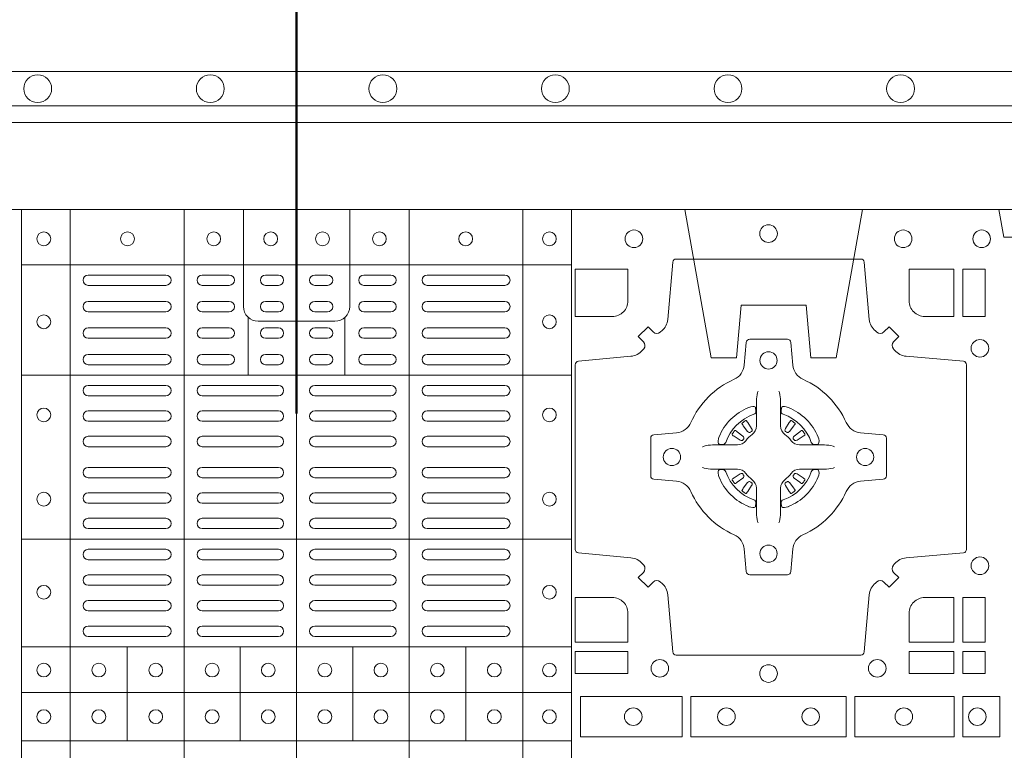
# Model space of a CAD drawing. Units: millimetres. Extents: x 0 to 21000, y 0 to 14850.
# Drawn here: x 5985 to 6271, y 9784 to 9996 of the extents above; entities that cross this region are included whole.
import ezdxf

# ---------------------------------------------------------------- set-up
doc = ezdxf.new("R2010")
doc.units = ezdxf.units.MM
doc.header["$LTSCALE"] = 333.33333
doc.linetypes.add('VERDECKT2', pattern=[4.7625, 3.175, -1.5875])
doc.layers.add('FRW-Kontur', color=7, linetype='Continuous', lineweight=15)
doc.layers.add('FRW-Vlies', color=8, linetype='Continuous', lineweight=15)
doc.layers.add('FRW-Rifi ST', color=124, linetype='Continuous', lineweight=5, transparency=0.5)
doc.styles.get("Standard").update_dxf_attribs({"font": 'SIMPLEX.shx'})

# ---------------------------------------------------------------- blocks, each defined once
blk = doc.blocks.new('ST-Block_SeitGitt_(DS)_verd')
at = {"color": 0, "linetype": 'Continuous', "lineweight": 0}
blk.add_line((-0.02517, -0.394), (-0.02517, 0.394), dxfattribs=at)
at = {"color": 0, "linetype": 'Continuous'}
blk.add_lwpolyline([(-0.03, 0.39412), (-0.03, -0.39412, 0.404026), (-0.02517, -0.39912), (0, -0.4), (0, 0.4), (-0.02517, 0.39912, 0.404026)], format="xyb", close=True, dxfattribs=at)
at = {"color": 0, "linetype": 'VERDECKT2', "lineweight": 13, "ltscale": 0.2}
blk.add_lwpolyline([(0, 0.22853), (0.008, 0.22712), (0.008, 0.20488), (0, 0.20347)], dxfattribs=at)
at = {"color": 0, "linetype": 'VERDECKT2', "lineweight": 13, "ltscale": 0.3}
blk.add_lwpolyline([(0, 0.11254), (0.043, 0.12012), (0.043, 0.1275), (0.02777, 0.12883), (0.02777, 0.14767), (0.043, 0.149), (0.043, 0.15638), (0, 0.16396)], dxfattribs=at)
at = {"color": 0, "lineweight": 0}
blk.add_point((0, 0), dxfattribs=at)
blk = doc.blocks.new('ST-Block_(DS)')
at = {"color": 0, "linetype": 'Continuous', "lineweight": 5}
for p, q in [((0.3203, 0.8), (0.3203, 0)), ((0.3344, 0.8), (0.3344, 0)), ((0.3674, 0.8), (0.3674, 0)), ((0.4, 0.8), (0.4, 0)), ((0.4326, 0.8), (0.4326, 0)), ((0.4656, 0.8), (0.4656, 0)), ((0.4797, 0.8), (0.4797, 0)), ((0.3203, 0.784), (0.4797, 0.784)), ((0.386, 0.76872), (0.386, 0.75198)), ((0.414, 0.76872), (0.414, 0.75198)), ((0.3203, 0.75198), (0.4797, 0.75198)), ((0.3203, 0.70448), (0.4797, 0.70448)), ((0.3203, 0.67325), (0.4797, 0.67325)), ((0.35088, 0.67325), (0.35088, 0.646)), ((0.38368, 0.67325), (0.38368, 0.646)), ((0.41628, 0.67325), (0.41628, 0.646)), ((0.44908, 0.67325), (0.44908, 0.646)), ((0.3203, 0.66), (0.4797, 0.66)), ((0.3203, 0.646), (0.4797, 0.646))]:
    blk.add_line(p, q, dxfattribs=at)
at = {"color": 0, "linetype": 'Continuous', "lineweight": 0}
for p, q in [((0.36215, 0.781), (0.33965, 0.781)), ((0.3805, 0.781), (0.37265, 0.781)), ((0.39475, 0.781), (0.391, 0.781)), ((0.40525, 0.781), (0.409, 0.781)), ((0.4195, 0.781), (0.42735, 0.781)), ((0.43785, 0.781), (0.46035, 0.781)), ((0.36215, 0.778), (0.33965, 0.778)), ((0.3805, 0.778), (0.37265, 0.778)), ((0.39475, 0.778), (0.391, 0.778)), ((0.40525, 0.778), (0.409, 0.778)), ((0.4195, 0.778), (0.42735, 0.778)), ((0.43785, 0.778), (0.46035, 0.778)), ((0.33965, 0.77333), (0.36215, 0.77333)), ((0.3805, 0.77333), (0.37265, 0.77333)), ((0.391, 0.77333), (0.39475, 0.77333)), ((0.409, 0.77333), (0.40525, 0.77333)), ((0.4195, 0.77333), (0.42735, 0.77333)), ((0.46035, 0.77333), (0.43785, 0.77333)), ((0.33965, 0.77033), (0.36215, 0.77033)), ((0.3805, 0.77033), (0.37265, 0.77033)), ((0.391, 0.77033), (0.39475, 0.77033)), ((0.409, 0.77033), (0.40525, 0.77033)), ((0.4195, 0.77033), (0.42735, 0.77033)), ((0.46035, 0.77033), (0.43785, 0.77033)), ((0.36215, 0.76567), (0.33965, 0.76567)), ((0.3805, 0.76567), (0.37265, 0.76567)), ((0.39475, 0.76567), (0.391, 0.76567)), ((0.40525, 0.76567), (0.409, 0.76567)), ((0.4195, 0.76567), (0.42735, 0.76567)), ((0.43785, 0.76567), (0.46035, 0.76567)), ((0.36215, 0.76267), (0.33965, 0.76267)), ((0.3805, 0.76267), (0.37265, 0.76267)), ((0.39475, 0.76267), (0.391, 0.76267)), ((0.40525, 0.76267), (0.409, 0.76267)), ((0.4195, 0.76267), (0.42735, 0.76267)), ((0.43785, 0.76267), (0.46035, 0.76267)), ((0.33965, 0.758), (0.36215, 0.758)), ((0.3805, 0.758), (0.37265, 0.758)), ((0.391, 0.758), (0.39475, 0.758)), ((0.409, 0.758), (0.40525, 0.758)), ((0.4195, 0.758), (0.42735, 0.758)), ((0.46035, 0.758), (0.43785, 0.758)), ((0.33965, 0.755), (0.36215, 0.755)), ((0.3805, 0.755), (0.37265, 0.755)), ((0.391, 0.755), (0.39475, 0.755)), ((0.409, 0.755), (0.40525, 0.755)), ((0.4195, 0.755), (0.42735, 0.755)), ((0.46035, 0.755), (0.43785, 0.755)), ((0.36215, 0.749), (0.33965, 0.749)), ((0.37265, 0.749), (0.39475, 0.749)), ((0.42735, 0.749), (0.40525, 0.749)), ((0.43785, 0.749), (0.46035, 0.749)), ((0.36215, 0.746), (0.33965, 0.746)), ((0.37265, 0.746), (0.39475, 0.746)), ((0.42735, 0.746), (0.40525, 0.746)), ((0.43785, 0.746), (0.46035, 0.746)), ((0.33965, 0.74162), (0.36215, 0.74162)), ((0.39475, 0.74162), (0.37265, 0.74162)), ((0.40525, 0.74162), (0.42735, 0.74162)), ((0.46035, 0.74162), (0.43785, 0.74162)), ((0.33965, 0.73863), (0.36215, 0.73863)), ((0.39475, 0.73863), (0.37265, 0.73863)), ((0.40525, 0.73863), (0.42735, 0.73863)), ((0.46035, 0.73863), (0.43785, 0.73863)), ((0.52918, 0.73813), (0.52911, 0.73808)), ((0.53012, 0.73879), (0.53005, 0.73875)), ((0.54338, 0.73879), (0.54345, 0.73875)), ((0.54432, 0.73813), (0.54439, 0.73808)), ((0.33965, 0.73425), (0.36215, 0.73425)), ((0.39475, 0.73425), (0.37265, 0.73425)), ((0.40525, 0.73425), (0.42735, 0.73425)), ((0.46035, 0.73425), (0.43785, 0.73425)), ((0.33965, 0.73125), (0.36215, 0.73125)), ((0.39475, 0.73125), (0.37265, 0.73125)), ((0.40525, 0.73125), (0.42735, 0.73125)), ((0.46035, 0.73125), (0.43785, 0.73125)), ((0.33965, 0.72525), (0.36215, 0.72525)), ((0.39475, 0.72525), (0.37265, 0.72525)), ((0.40525, 0.72525), (0.42735, 0.72525)), ((0.46035, 0.72525), (0.43785, 0.72525)), ((0.33965, 0.72225), (0.36215, 0.72225)), ((0.39475, 0.72225), (0.37265, 0.72225)), ((0.40525, 0.72225), (0.42735, 0.72225)), ((0.46035, 0.72225), (0.43785, 0.72225)), ((0.33965, 0.71787), (0.36215, 0.71787)), ((0.39475, 0.71787), (0.37265, 0.71787)), ((0.40525, 0.71787), (0.42735, 0.71787)), ((0.46035, 0.71787), (0.43785, 0.71787)), ((0.52918, 0.71837), (0.52911, 0.71842)), ((0.53012, 0.71771), (0.53005, 0.71775)), ((0.54338, 0.71771), (0.54345, 0.71775)), ((0.54432, 0.71837), (0.54439, 0.71842)), ((0.33965, 0.71488), (0.36215, 0.71488)), ((0.39475, 0.71488), (0.37265, 0.71488)), ((0.40525, 0.71488), (0.42735, 0.71488)), ((0.46035, 0.71488), (0.43785, 0.71488)), ((0.36215, 0.7105), (0.33965, 0.7105)), ((0.37265, 0.7105), (0.39475, 0.7105)), ((0.42735, 0.7105), (0.40525, 0.7105)), ((0.43785, 0.7105), (0.46035, 0.7105)), ((0.36215, 0.7075), (0.33965, 0.7075)), ((0.37265, 0.7075), (0.39475, 0.7075)), ((0.42735, 0.7075), (0.40525, 0.7075)), ((0.43785, 0.7075), (0.46035, 0.7075)), ((0.36215, 0.7015), (0.33965, 0.7015)), ((0.39475, 0.7015), (0.37265, 0.7015)), ((0.40525, 0.7015), (0.42735, 0.7015)), ((0.43785, 0.7015), (0.46035, 0.7015)), ((0.36215, 0.6985), (0.33965, 0.6985)), ((0.39475, 0.6985), (0.37265, 0.6985)), ((0.40525, 0.6985), (0.42735, 0.6985)), ((0.43785, 0.6985), (0.46035, 0.6985)), ((0.36215, 0.69408), (0.33965, 0.69408)), ((0.37265, 0.69408), (0.39475, 0.69408)), ((0.42735, 0.69408), (0.40525, 0.69408)), ((0.43785, 0.69408), (0.46035, 0.69408)), ((0.36215, 0.69108), (0.33965, 0.69108)), ((0.37265, 0.69108), (0.39475, 0.69108)), ((0.42735, 0.69108), (0.40525, 0.69108)), ((0.43785, 0.69108), (0.46035, 0.69108)), ((0.33965, 0.68667), (0.36215, 0.68667)), ((0.37265, 0.68667), (0.39475, 0.68667)), ((0.42735, 0.68667), (0.40525, 0.68667)), ((0.46035, 0.68667), (0.43785, 0.68667)), ((0.33965, 0.68367), (0.36215, 0.68367)), ((0.37265, 0.68367), (0.39475, 0.68367)), ((0.42735, 0.68367), (0.40525, 0.68367)), ((0.46035, 0.68367), (0.43785, 0.68367)), ((0.33965, 0.67925), (0.36215, 0.67925)), ((0.37265, 0.67925), (0.39475, 0.67925)), ((0.42735, 0.67925), (0.40525, 0.67925)), ((0.46035, 0.67925), (0.43785, 0.67925)), ((0.33965, 0.67625), (0.36215, 0.67625)), ((0.37265, 0.67625), (0.39475, 0.67625)), ((0.42735, 0.67625), (0.40525, 0.67625)), ((0.46035, 0.67625), (0.43785, 0.67625))]:
    blk.add_line(p, q, dxfattribs=at)
at = {"color": 0, "linetype": 'Continuous'}
blk.add_lwpolyline([(0, 0.8), (0.8, 0.8), (0.8, 0), (0, 0)], close=True, dxfattribs=at)
at = {"color": 0, "linetype": 'Continuous', "lineweight": 5}
for points in [[(0.4, 0.76761), (0.38887, 0.76761, -0.414224), (0.38461, 0.77187), (0.38461, 0.8)], [(0.4, 0.76761), (0.41113, 0.76761, 0.414224), (0.41539, 0.77187), (0.41539, 0.8)]]:
    blk.add_lwpolyline(points, format="xyb", dxfattribs=at)
at = {"color": 0, "linetype": 'Continuous', "lineweight": 0}
for points in [[(0.50538, 0.76442, -0.393417), (0.50333, 0.76449), (0.50184, 0.76599), (0.49901, 0.76316), (0.50051, 0.76167, -0.393708), (0.50058, 0.75962, 0.00291), (0.50022, 0.7592, -0.197739), (0.49685, 0.75745), (0.48166, 0.756, 0.389253), (0.48075, 0.75501), (0.48075, 0.70149, 0.389246), (0.48166, 0.7005), (0.49685, 0.69905, -0.197701), (0.50022, 0.6973, 0.00291), (0.50058, 0.69688, -0.393706), (0.50051, 0.69483), (0.49901, 0.69333), (0.50184, 0.69051), (0.50333, 0.69201, -0.39345), (0.50538, 0.69208, 0.00291), (0.5058, 0.69172, -0.197717), (0.50755, 0.68835), (0.509, 0.67178, 0.389261), (0.50999, 0.67087), (0.56351, 0.67087, 0.389254), (0.5645, 0.67178), (0.56595, 0.68835, -0.19771), (0.5677, 0.69172, 0.00291), (0.56812, 0.69208, -0.393445), (0.57017, 0.69201), (0.57167, 0.69051), (0.57449, 0.69333), (0.57299, 0.69483, -0.393717), (0.57292, 0.69688, 0.00291), (0.57328, 0.6973, -0.197697), (0.57665, 0.69905), (0.59322, 0.7005, 0.389254), (0.59413, 0.70149), (0.59413, 0.75501, 0.389261), (0.59322, 0.756), (0.57665, 0.75745, -0.197735), (0.57328, 0.7592, 0.00291), (0.57292, 0.75962, -0.393719), (0.57299, 0.76167), (0.57449, 0.76316), (0.57167, 0.76599), (0.57017, 0.76449, -0.393412), (0.56812, 0.76442, 0.00291), (0.5677, 0.76478, -0.197712), (0.56595, 0.76815), (0.5645, 0.78472, 0.389246), (0.56351, 0.78563), (0.50999, 0.78563, 0.389253), (0.509, 0.78472), (0.50755, 0.76815, -0.197719), (0.5058, 0.76478, 0.00291), (0.50538, 0.76442)], [(0.49602, 0.7735, -0.414214), (0.4915, 0.76898), (0.48075, 0.76898), (0.48075, 0.78266), (0.49602, 0.78266), (0.49602, 0.7735)], [(0.57748, 0.7735, 0.414214), (0.582, 0.76898), (0.59041, 0.76898), (0.59041, 0.78266), (0.57748, 0.78266), (0.57748, 0.7735)], [(0.55927, 0.73823, 0.273217), (0.5634, 0.73528), (0.56997, 0.7347, -0.38928), (0.57089, 0.73371), (0.57089, 0.72279, -0.389261), (0.56997, 0.7218), (0.5634, 0.72122, 0.273225), (0.55927, 0.71827, -0.186299), (0.54673, 0.70573, 0.273215), (0.54378, 0.7016), (0.5432, 0.69503, -0.389261), (0.54221, 0.69411), (0.53129, 0.69411, -0.38928), (0.5303, 0.69503), (0.52972, 0.7016, 0.273218), (0.52677, 0.70573, -0.186299), (0.51423, 0.71827, 0.273206), (0.5101, 0.72122), (0.50353, 0.7218, -0.389242), (0.50261, 0.72279), (0.50261, 0.73371, -0.389261), (0.50353, 0.7347), (0.5101, 0.73528, 0.273198), (0.51423, 0.73823, -0.186299), (0.52677, 0.75077, 0.273219), (0.52972, 0.7549), (0.5303, 0.76147, -0.389261), (0.53129, 0.76239), (0.54221, 0.76239, -0.389242), (0.5432, 0.76147), (0.54378, 0.7549, 0.273216), (0.54673, 0.75077, -0.186299), (0.55927, 0.73823)], [(0.53375, 0.74734), (0.53375, 0.74733), (0.53357, 0.74693, 0.060992), (0.53326, 0.74445), (0.53326, 0.74439), (0.53326, 0.74404), (0.53326, 0.74264), (0.53326, 0.74114), (0.53325, 0.74097), (0.53325, 0.74028), (0.53325, 0.73997), (0.53325, 0.73938), (0.53325, 0.73725, -0.240788), (0.53201, 0.73482, 0.080068), (0.53018, 0.73299, -0.2408), (0.52775, 0.73175), (0.52562, 0.73175), (0.52503, 0.73175), (0.52472, 0.73175), (0.52403, 0.73175), (0.52386, 0.73174), (0.52351, 0.73174), (0.5221, 0.73174), (0.52061, 0.73174), (0.52055, 0.73174, 0.066932), (0.51807, 0.73143), (0.51767, 0.73125), (0.51766, 0.73125)], [(0.53975, 0.74734), (0.53975, 0.74733), (0.53993, 0.74693, -0.060992), (0.54024, 0.74445), (0.54024, 0.74439), (0.54024, 0.74404), (0.54024, 0.74264), (0.54024, 0.74114), (0.54025, 0.74097), (0.54025, 0.74028), (0.54025, 0.73997), (0.54025, 0.73938), (0.54025, 0.73725, 0.240788), (0.54149, 0.73482, -0.080068), (0.54332, 0.73299, 0.2408), (0.54575, 0.73175), (0.54788, 0.73175), (0.54847, 0.73175), (0.54878, 0.73175), (0.54947, 0.73175), (0.54964, 0.73174), (0.54999, 0.73174), (0.5514, 0.73174), (0.55289, 0.73174), (0.55295, 0.73174, -0.066932), (0.55543, 0.73143), (0.55583, 0.73125), (0.55584, 0.73125)], [(0.5325, 0.74064, 0.350427), (0.53311, 0.74157), (0.53302, 0.74253), (0.53293, 0.74271), (0.53262, 0.74285), (0.53216, 0.74288), (0.53163, 0.74281), (0.53107, 0.74264), (0.53102, 0.74262, 0.205826), (0.52238, 0.73398), (0.52222, 0.7335), (0.52212, 0.73292), (0.52213, 0.73246), (0.52223, 0.73215), (0.52241, 0.73199), (0.52247, 0.73198), (0.52343, 0.73189, 0.349525), (0.52436, 0.7325, -0.231661), (0.5325, 0.74064)], [(0.541, 0.74064, -0.350427), (0.54039, 0.74157), (0.54048, 0.74253), (0.54057, 0.74271), (0.54088, 0.74285), (0.54134, 0.74288), (0.54187, 0.74281), (0.54243, 0.74264), (0.54248, 0.74262, -0.205826), (0.55112, 0.73398), (0.55128, 0.7335), (0.55138, 0.73292), (0.55137, 0.73246), (0.55127, 0.73215), (0.55109, 0.73199), (0.55103, 0.73198), (0.55007, 0.73189, -0.349525), (0.54914, 0.7325, 0.231661), (0.541, 0.74064)], [(0.52911, 0.73808, 0.399935), (0.52907, 0.73781), (0.52926, 0.73755), (0.52933, 0.73744), (0.52942, 0.73732), (0.53066, 0.73568), (0.53096, 0.73542), (0.53111, 0.73537), (0.53128, 0.73537), (0.53138, 0.7354), (0.53144, 0.73543, -0.012628), (0.53181, 0.73569), (0.5319, 0.73577), (0.53196, 0.73587), (0.53199, 0.73603), (0.53196, 0.73627), (0.53185, 0.73651), (0.53073, 0.73824), (0.53065, 0.73836), (0.53057, 0.73847), (0.53039, 0.73873, 0.399622), (0.53012, 0.73879)], [(0.53005, 0.73875, 0.021476), (0.52918, 0.73813)], [(0.54439, 0.73808, -0.399935), (0.54443, 0.73781), (0.54424, 0.73755), (0.54417, 0.73744), (0.54408, 0.73732), (0.54284, 0.73568), (0.54254, 0.73542), (0.54239, 0.73537), (0.54222, 0.73537), (0.54212, 0.7354), (0.54206, 0.73543, 0.012628), (0.54169, 0.73569), (0.5416, 0.73577), (0.54154, 0.73587), (0.54151, 0.73603), (0.54154, 0.73627), (0.54165, 0.73651), (0.54277, 0.73824), (0.54285, 0.73836), (0.54293, 0.73847), (0.54311, 0.73873, -0.399622), (0.54338, 0.73879)], [(0.54345, 0.73875, -0.021476), (0.54432, 0.73813)], [(0.52957, 0.73356), (0.52962, 0.73366), (0.52964, 0.73377), (0.52962, 0.73393), (0.52951, 0.73415), (0.52932, 0.73434), (0.52768, 0.73558), (0.52756, 0.73567), (0.52745, 0.73574), (0.52719, 0.73593, 0.399673), (0.52692, 0.73589), (0.52687, 0.73582, 0.021476), (0.52625, 0.73495), (0.52621, 0.73488, 0.399821), (0.52627, 0.73461), (0.52653, 0.73443), (0.52664, 0.73435), (0.52676, 0.73427), (0.52849, 0.73315), (0.52886, 0.73301), (0.52901, 0.73301), (0.52917, 0.73306), (0.52926, 0.73313), (0.52931, 0.73319, -0.012628), (0.52957, 0.73356)], [(0.54393, 0.73356), (0.54388, 0.73366), (0.54386, 0.73377), (0.54388, 0.73393), (0.54399, 0.73415), (0.54418, 0.73434), (0.54582, 0.73558), (0.54594, 0.73567), (0.54605, 0.73574), (0.54631, 0.73593, -0.399673), (0.54658, 0.73589), (0.54663, 0.73582, -0.021476), (0.54725, 0.73495), (0.54729, 0.73488, -0.399821), (0.54723, 0.73461), (0.54697, 0.73443), (0.54686, 0.73435), (0.54674, 0.73427), (0.54501, 0.73315), (0.54464, 0.73301), (0.54449, 0.73301), (0.54433, 0.73306), (0.54424, 0.73313), (0.54419, 0.73319, 0.012628), (0.54393, 0.73356)], [(0.53375, 0.70916), (0.53375, 0.70917), (0.53357, 0.70957, -0.060992), (0.53326, 0.71205), (0.53326, 0.71211), (0.53326, 0.71246), (0.53326, 0.71386), (0.53326, 0.71536), (0.53325, 0.71553), (0.53325, 0.71622), (0.53325, 0.71653), (0.53325, 0.71712), (0.53325, 0.71925, 0.240788), (0.53201, 0.72168, -0.080068), (0.53018, 0.72351, 0.2408), (0.52775, 0.72475), (0.52562, 0.72475), (0.52503, 0.72475), (0.52472, 0.72475), (0.52403, 0.72475), (0.52386, 0.72476), (0.52351, 0.72476), (0.5221, 0.72476), (0.52061, 0.72476), (0.52055, 0.72476, -0.066932), (0.51807, 0.72507), (0.51767, 0.72525), (0.51766, 0.72525)], [(0.53975, 0.70916), (0.53975, 0.70917), (0.53993, 0.70957, 0.060992), (0.54024, 0.71205), (0.54024, 0.71211), (0.54024, 0.71246), (0.54024, 0.71386), (0.54024, 0.71536), (0.54025, 0.71553), (0.54025, 0.71622), (0.54025, 0.71653), (0.54025, 0.71712), (0.54025, 0.71925, -0.240788), (0.54149, 0.72168, 0.080068), (0.54332, 0.72351, -0.2408), (0.54575, 0.72475), (0.54788, 0.72475), (0.54847, 0.72475), (0.54878, 0.72475), (0.54947, 0.72475), (0.54964, 0.72476), (0.54999, 0.72476), (0.5514, 0.72476), (0.55289, 0.72476), (0.55295, 0.72476, 0.066932), (0.55543, 0.72507), (0.55583, 0.72525), (0.55584, 0.72525)], [(0.5325, 0.71586, -0.350427), (0.53311, 0.71493), (0.53302, 0.71397), (0.53293, 0.71379), (0.53262, 0.71365), (0.53216, 0.71362), (0.53163, 0.71369), (0.53107, 0.71386), (0.53102, 0.71388, -0.205826), (0.52238, 0.72252), (0.52222, 0.723), (0.52212, 0.72358), (0.52213, 0.72404), (0.52223, 0.72435), (0.52241, 0.72451), (0.52247, 0.72452), (0.52343, 0.72461, -0.349525), (0.52436, 0.724, 0.231661), (0.5325, 0.71586)], [(0.52957, 0.72294), (0.52962, 0.72284), (0.52964, 0.72273), (0.52962, 0.72257), (0.52951, 0.72235), (0.52932, 0.72216), (0.52768, 0.72092), (0.52756, 0.72083), (0.52745, 0.72076), (0.52719, 0.72057, -0.399673), (0.52692, 0.72061), (0.52687, 0.72068, -0.021476), (0.52625, 0.72155), (0.52621, 0.72162, -0.399821), (0.52627, 0.72189), (0.52653, 0.72207), (0.52664, 0.72215), (0.52676, 0.72223), (0.52849, 0.72335), (0.52886, 0.72349), (0.52901, 0.72349), (0.52917, 0.72344), (0.52926, 0.72337), (0.52931, 0.72331, 0.012628), (0.52957, 0.72294)], [(0.541, 0.71586, 0.350427), (0.54039, 0.71493), (0.54048, 0.71397), (0.54057, 0.71379), (0.54088, 0.71365), (0.54134, 0.71362), (0.54187, 0.71369), (0.54243, 0.71386), (0.54248, 0.71388, 0.205826), (0.55112, 0.72252), (0.55128, 0.723), (0.55138, 0.72358), (0.55137, 0.72404), (0.55127, 0.72435), (0.55109, 0.72451), (0.55103, 0.72452), (0.55007, 0.72461, 0.349525), (0.54914, 0.724, -0.231661), (0.541, 0.71586)], [(0.54393, 0.72294), (0.54388, 0.72284), (0.54386, 0.72273), (0.54388, 0.72257), (0.54399, 0.72235), (0.54418, 0.72216), (0.54582, 0.72092), (0.54594, 0.72083), (0.54605, 0.72076), (0.54631, 0.72057, 0.399673), (0.54658, 0.72061), (0.54663, 0.72068, 0.021476), (0.54725, 0.72155), (0.54729, 0.72162, 0.399821), (0.54723, 0.72189), (0.54697, 0.72207), (0.54686, 0.72215), (0.54674, 0.72223), (0.54501, 0.72335), (0.54464, 0.72349), (0.54449, 0.72349), (0.54433, 0.72344), (0.54424, 0.72337), (0.54419, 0.72331, -0.012628), (0.54393, 0.72294)], [(0.52911, 0.71842, -0.399935), (0.52907, 0.71869), (0.52926, 0.71895), (0.52933, 0.71906), (0.52942, 0.71918), (0.53066, 0.72082), (0.53096, 0.72108), (0.53111, 0.72113), (0.53128, 0.72113), (0.53138, 0.7211), (0.53144, 0.72107, 0.012628), (0.53181, 0.72081), (0.5319, 0.72073), (0.53196, 0.72063), (0.53199, 0.72047), (0.53196, 0.72023), (0.53185, 0.71999), (0.53073, 0.71826), (0.53065, 0.71814), (0.53057, 0.71803), (0.53039, 0.71777, -0.399622), (0.53012, 0.71771)], [(0.54439, 0.71842, 0.399935), (0.54443, 0.71869), (0.54424, 0.71895), (0.54417, 0.71906), (0.54408, 0.71918), (0.54284, 0.72082), (0.54254, 0.72108), (0.54239, 0.72113), (0.54222, 0.72113), (0.54212, 0.7211), (0.54206, 0.72107, -0.012628), (0.54169, 0.72081), (0.5416, 0.72073), (0.54154, 0.72063), (0.54151, 0.72047), (0.54154, 0.72023), (0.54165, 0.71999), (0.54277, 0.71826), (0.54285, 0.71814), (0.54293, 0.71803), (0.54311, 0.71777, 0.399622), (0.54338, 0.71771)], [(0.53005, 0.71775, -0.021476), (0.52918, 0.71837)], [(0.54345, 0.71775, 0.021476), (0.54432, 0.71837)], [(0.49602, 0.683), (0.49602, 0.67459), (0.48075, 0.67459), (0.48075, 0.68752), (0.4915, 0.68752, -0.414214), (0.49602, 0.683)], [(0.582, 0.68752, 0.414214), (0.57748, 0.683), (0.57748, 0.67459), (0.59041, 0.67459), (0.59041, 0.68752), (0.582, 0.68752)]]:
    blk.add_lwpolyline(points, format="xyb", dxfattribs=at)
for points in [[(0.59309, 0.78266), (0.59309, 0.76898), (0.5995, 0.76898), (0.5995, 0.78266)], [(0.59309, 0.68752), (0.5995, 0.68752), (0.5995, 0.67459), (0.59309, 0.67459)], [(0.48075, 0.67191), (0.49602, 0.67191), (0.49602, 0.6655), (0.48075, 0.6655)], [(0.57748, 0.67191), (0.57748, 0.6655), (0.59041, 0.6655), (0.59041, 0.67191)], [(0.59309, 0.67191), (0.59309, 0.6655), (0.5995, 0.6655), (0.5995, 0.67191)], [(0.48225, 0.65884), (0.51176, 0.65884), (0.51176, 0.64716), (0.48225, 0.64716)], [(0.51424, 0.65884), (0.55926, 0.65884), (0.55926, 0.64716), (0.51424, 0.64716)], [(0.5905, 0.64716), (0.5905, 0.65884), (0.56174, 0.65884), (0.56174, 0.64716)], [(0.60375, 0.64716), (0.60375, 0.65884), (0.593, 0.65884), (0.593, 0.64716)]]:
    blk.add_lwpolyline(points, close=True, dxfattribs=at)
for centre, radius in [((0.32675, 0.7915), 0.002), ((0.351, 0.7915), 0.002), ((0.376, 0.7915), 0.002), ((0.3925, 0.7915), 0.002), ((0.4075, 0.7915), 0.002), ((0.424, 0.7915), 0.002), ((0.449, 0.7915), 0.002), ((0.47325, 0.7915), 0.002), ((0.49775, 0.7915), 0.00255), ((0.53675, 0.793), 0.00255), ((0.53675, 0.793), 0.00255), ((0.57575, 0.7915), 0.00255), ((0.5985, 0.7915), 0.00255), ((0.32675, 0.76745), 0.002), ((0.47325, 0.76745), 0.002), ((0.598, 0.75975), 0.00255), ((0.53675, 0.75625), 0.0025), ((0.32675, 0.74045), 0.002), ((0.47325, 0.74045), 0.002), ((0.50875, 0.72825), 0.0025), ((0.56475, 0.72825), 0.0025), ((0.32675, 0.71605), 0.002), ((0.47325, 0.71605), 0.002), ((0.53675, 0.70025), 0.0025), ((0.598, 0.69675), 0.00255), ((0.32675, 0.68905), 0.002), ((0.47325, 0.68905), 0.002), ((0.32675, 0.6665), 0.002), ((0.3427, 0.6665), 0.002), ((0.3592, 0.6665), 0.002), ((0.37555, 0.6665), 0.002), ((0.3918, 0.6665), 0.002), ((0.4082, 0.6665), 0.002), ((0.42445, 0.6665), 0.002), ((0.4408, 0.6665), 0.002), ((0.4573, 0.6665), 0.002), ((0.47325, 0.6665), 0.002), ((0.50525, 0.667), 0.00255), ((0.53675, 0.6655), 0.00255), ((0.56825, 0.667), 0.00255), ((0.32675, 0.653), 0.002), ((0.3427, 0.653), 0.002), ((0.3592, 0.653), 0.002), ((0.37555, 0.653), 0.002), ((0.3918, 0.653), 0.002), ((0.4082, 0.653), 0.002), ((0.42445, 0.653), 0.002), ((0.4408, 0.653), 0.002), ((0.4573, 0.653), 0.002), ((0.47325, 0.653), 0.002), ((0.49755, 0.653), 0.00255), ((0.52455, 0.653), 0.00255), ((0.54895, 0.653), 0.00255), ((0.57595, 0.653), 0.00255), ((0.59725, 0.653), 0.00255)]:
    blk.add_circle(centre, radius, dxfattribs=at)
for centre, start, end in [((0.33965, 0.7795), 90, 270), ((0.36215, 0.7795), 270, 90), ((0.37265, 0.7795), 90, 270), ((0.3805, 0.7795), 270, 90), ((0.391, 0.7795), 90, 270), ((0.39475, 0.7795), 270, 90), ((0.40525, 0.7795), 90, 270), ((0.409, 0.7795), 270, 90), ((0.4195, 0.7795), 90, 270), ((0.42735, 0.7795), 270, 90), ((0.43785, 0.7795), 90, 270), ((0.46035, 0.7795), 270, 90), ((0.33965, 0.77183), 90, 270), ((0.36215, 0.77183), 270, 90), ((0.37265, 0.77183), 90, 270), ((0.3805, 0.77183), 270, 90), ((0.391, 0.77183), 90, 270), ((0.39475, 0.77183), 270, 90), ((0.40525, 0.77183), 90, 270), ((0.409, 0.77183), 270, 90), ((0.4195, 0.77183), 90, 270), ((0.42735, 0.77183), 270, 90), ((0.43785, 0.77183), 90, 270), ((0.46035, 0.77183), 270, 90), ((0.33965, 0.76417), 90, 270), ((0.36215, 0.76417), 270, 90), ((0.37265, 0.76417), 90, 270), ((0.3805, 0.76417), 270, 90), ((0.391, 0.76417), 90, 270), ((0.39475, 0.76417), 270, 90), ((0.40525, 0.76417), 90, 270), ((0.409, 0.76417), 270, 90), ((0.4195, 0.76417), 90, 270), ((0.42735, 0.76417), 270, 90), ((0.43785, 0.76417), 90, 270), ((0.46035, 0.76417), 270, 90), ((0.33965, 0.7565), 90, 270), ((0.36215, 0.7565), 270, 90), ((0.37265, 0.7565), 90, 270), ((0.3805, 0.7565), 270, 90), ((0.391, 0.7565), 90, 270), ((0.39475, 0.7565), 270, 90), ((0.40525, 0.7565), 90, 270), ((0.409, 0.7565), 270, 90), ((0.4195, 0.7565), 90, 270), ((0.42735, 0.7565), 270, 90), ((0.43785, 0.7565), 90, 270), ((0.46035, 0.7565), 270, 90), ((0.33965, 0.7475), 90, 270), ((0.36215, 0.7475), 270, 90), ((0.37265, 0.7475), 90, 270), ((0.39475, 0.7475), 270, 90), ((0.40525, 0.7475), 90, 270), ((0.42735, 0.7475), 270, 90), ((0.43785, 0.7475), 90, 270), ((0.46035, 0.7475), 270, 90), ((0.33965, 0.74012), 90, 270), ((0.36215, 0.74012), 270, 90), ((0.37265, 0.74012), 90, 270), ((0.39475, 0.74012), 270, 90), ((0.40525, 0.74012), 90, 270), ((0.42735, 0.74012), 270, 90), ((0.43785, 0.74012), 90, 270), ((0.46035, 0.74012), 270, 90), ((0.33965, 0.73275), 90, 270), ((0.36215, 0.73275), 270, 90), ((0.37265, 0.73275), 90, 270), ((0.39475, 0.73275), 270, 90), ((0.40525, 0.73275), 90, 270), ((0.42735, 0.73275), 270, 90), ((0.43785, 0.73275), 90, 270), ((0.46035, 0.73275), 270, 90), ((0.33965, 0.72375), 90, 270), ((0.36215, 0.72375), 270, 90), ((0.37265, 0.72375), 90, 270), ((0.39475, 0.72375), 270, 90), ((0.40525, 0.72375), 90, 270), ((0.42735, 0.72375), 270, 90), ((0.43785, 0.72375), 90, 270), ((0.46035, 0.72375), 270, 90), ((0.33965, 0.71637), 90, 270), ((0.36215, 0.71637), 270, 90), ((0.37265, 0.71637), 90, 270), ((0.39475, 0.71637), 270, 90), ((0.40525, 0.71637), 90, 270), ((0.42735, 0.71637), 270, 90), ((0.43785, 0.71637), 90, 270), ((0.46035, 0.71637), 270, 90), ((0.33965, 0.709), 90, 270), ((0.36215, 0.709), 270, 90), ((0.37265, 0.709), 90, 270), ((0.39475, 0.709), 270, 90), ((0.40525, 0.709), 90, 270), ((0.42735, 0.709), 270, 90), ((0.43785, 0.709), 90, 270), ((0.46035, 0.709), 270, 90), ((0.33965, 0.7), 90, 270), ((0.36215, 0.7), 270, 90), ((0.37265, 0.7), 90, 270), ((0.39475, 0.7), 270, 90), ((0.40525, 0.7), 90, 270), ((0.42735, 0.7), 270, 90), ((0.43785, 0.7), 90, 270), ((0.46035, 0.7), 270, 90), ((0.33965, 0.69258), 90, 270), ((0.36215, 0.69258), 270, 90), ((0.37265, 0.69258), 90, 270), ((0.39475, 0.69258), 270, 90), ((0.40525, 0.69258), 90, 270), ((0.42735, 0.69258), 270, 90), ((0.43785, 0.69258), 90, 270), ((0.46035, 0.69258), 270, 90), ((0.33965, 0.68517), 90, 270), ((0.36215, 0.68517), 270, 90), ((0.37265, 0.68517), 90, 270), ((0.39475, 0.68517), 270, 90), ((0.40525, 0.68517), 90, 270), ((0.42735, 0.68517), 270, 90), ((0.43785, 0.68517), 90, 270), ((0.46035, 0.68517), 270, 90), ((0.33965, 0.67775), 90, 270), ((0.36215, 0.67775), 270, 90), ((0.37265, 0.67775), 90, 270), ((0.39475, 0.67775), 270, 90), ((0.40525, 0.67775), 90, 270), ((0.42735, 0.67775), 270, 90), ((0.43785, 0.67775), 90, 270), ((0.46035, 0.67775), 270, 90)]:
    blk.add_arc(centre, 0.0015, start, end, dxfattribs=at)
blk = doc.blocks.new('Schnittpfeil oben L')
h = blk.add_hatch(color=7)
h.paths.add_polyline_path([(0.06152, 0.25152), (0.06152, 0.19), (0, 0.19)])
h.paths.add_polyline_path([(0.06152, 0.19), (0.06152, 0.12848), (0, 0.19)])
at = {"color": 7}
for p, q in [((0, 0.19), (0.06152, 0.25152)), ((0.06152, 0.25152), (0.06152, 0.12848)), ((0, 0.19), (0.14112, 0.19)), ((0, 0.19), (0.06152, 0.12848))]:
    blk.add_line(p, q, dxfattribs=at)
at = {"color": 7, "lineweight": 50}
blk.add_line((0, 0.25), (0, 0), dxfattribs=at)
at = {"color": 7}
blk.add_attdef('BEZ', (0.12047, 0.25402), '', height=0.1, dxfattribs=at)
blk = doc.blocks.new('Filtervlies_ST_gerade 80_DS')
at = {"color": 0}
for points in [[(0, 0.04), (0.8, 0.04)], [(0, 0.03), (0.8, 0.03)]]:
    blk.add_lwpolyline(points, dxfattribs=at)
for centre in [(0.325, 0.035), (0.375, 0.035), (0.425, 0.035), (0.475, 0.035), (0.525, 0.035), (0.575, 0.035)]:
    blk.add_circle(centre, 0.00403, dxfattribs=at)

msp = doc.modelspace()

# ---------------------------------------------------------------- block references
at = {"layer": 'FRW-Kontur', "xscale": 1000, "yscale": 1000, "zscale": 1000}
msp.add_blockref('Schnittpfeil oben L', (6065.621, 9881.993), dxfattribs=at).add_auto_attribs({'BEZ': 'B'})
at = {"layer": 'FRW-Rifi ST', "xscale": 1000, "yscale": 1000, "zscale": 1000, "rotation": 270}
msp.add_blockref('ST-Block_SeitGitt_(DS)_verd', (6065.621, 9941.121), dxfattribs=at)
at = {"layer": 'FRW-Rifi ST', "xscale": 1000, "yscale": 1000, "zscale": 1000}
msp.add_blockref('ST-Block_(DS)', (5665.621, 9141.121), dxfattribs=at)
at = {"layer": 'FRW-Vlies', "xscale": 1000, "yscale": 1000, "zscale": 1000}
msp.add_blockref('Filtervlies_ST_gerade 80_DS', (5665.621, 9941.121), dxfattribs=at)

doc.saveas('drawing.dxf')
